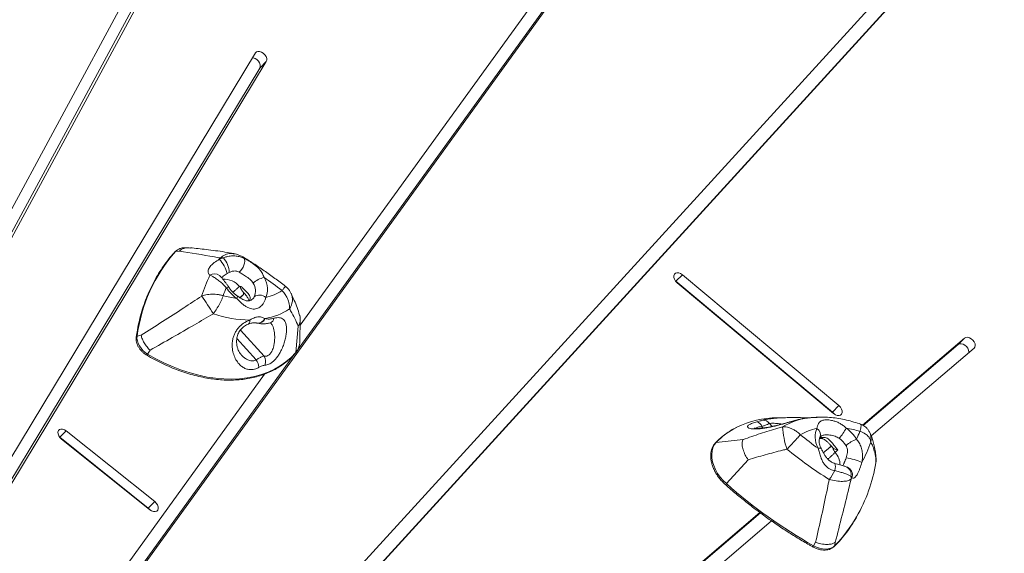
# Model space of a CAD drawing. Units: millimetres. Extents: x -9265 to 16512, y -9790 to 3238.
# Drawn here: x 961 to 1524, y -5953 to -5648 of the extents above; entities that cross this region are included whole.
import ezdxf

# ---------------------------------------------------------------- set-up
doc = ezdxf.new("R2010")
doc.units = ezdxf.units.MM

msp = doc.modelspace()

# ---------------------------------------------------------------- linework, layer by layer
at = {"color": 7, "linetype": 'Continuous', "lineweight": 15}
for p, q in [((1645.02, -5423.37), (1024.66, -6103.89)), ((1030.43, -6109.43), (1650.79, -5428.9)), ((1029.64, -6109.94), (1647.11, -5432.58)), ((1385.75, -5456.31), (1121.15, -5822.45)), ((968.51, -6047.22), (1393.69, -5458.88)), ((1119.93, -5836.29), (1392.83, -5458.66)), ((1073.49, -5538.39), (862.41, -5929.69)), ((866.48, -5935.47), (1076, -5547.06)), ((868.7, -5934.49), (1076.79, -5548.74)), ((1095.56, -5666.7), (904.11, -5983.85)), ((908.3, -5989.72), (1098.08, -5675.34)), ((910.31, -5988.81), (1101.75, -5671.66)), ((1098.08, -5675.34), (1101.75, -5671.66)), ((1057.13, -5778.16), (1055.23, -5778.2)), ((1051.8, -5780.21), (1049.83, -5780.44)), ((1074.9, -5784.79), (1077.22, -5783.96)), ((1080.59, -5792.32), (1079.37, -5793.01)), ((1336.07, -5797.39), (1339.75, -5793.71)), ((1429.29, -5868.59), (1339.75, -5793.71)), ((1336.07, -5797.39), (1335.74, -5797.13)), ((1425.61, -5872.27), (1336.07, -5797.39)), ((1336.74, -5798.21), (1426.29, -5873.09)), ((1100.81, -5818.65), (1101.04, -5818.78)), ((1120.03, -5823.12), (1118.6, -5838.2)), ((1120.97, -5831.56), (1121.21, -5819.29)), ((1030.24, -5828.26), (1027.87, -5828.88)), ((1501.18, -5829.9), (1442.78, -5879.7)), ((1497.51, -5833.58), (1443.17, -5879.91)), ((1497.51, -5833.58), (1501.18, -5829.9)), ((966.92, -6048.02), (1117.78, -5839.26)), ((1035.3, -5836.88), (1033.84, -5839.04)), ((1447.79, -5885.93), (1506.63, -5835.75)), ((1100.84, -5850.55), (962.48, -6042.01)), ((1425.61, -5872.27), (1429.29, -5868.59)), ((1399.73, -5875.45), (1394.04, -5875.56)), ((1411.52, -5875.63), (1411.13, -5875.68)), ((1411.13, -5875.67), (1411.27, -5875.66)), ((1411.68, -5875.62), (1411.27, -5875.66)), ((1420.25, -5875.13), (1419.74, -5875.11)), ((983.71, -5886.71), (987.39, -5883.03)), ((1037.97, -5923.51), (987.39, -5883.03)), ((983.71, -5886.71), (983.48, -5886.54)), ((1034.29, -5927.19), (983.71, -5886.71)), ((984.58, -5887.69), (1035.16, -5928.17)), ((1374.46, -5887.98), (1359.09, -5889.68)), ((1425.83, -5892.67), (1425.75, -5892.58)), ((1428.63, -5893.87), (1427.14, -5895.36)), ((1377.37, -5899.61), (1364.98, -5913.23)), ((1450.51, -5899.48), (1450.46, -5901.29)), ((1450.46, -5901.29), (1450.55, -5900.37)), ((1450.55, -5900.37), (1450.58, -5898.55)), ((1436.76, -5909.99), (1436.2, -5909.02)), ((1034.29, -5927.19), (1037.97, -5923.51)), ((1384.09, -5929.75), (1247.94, -6045.85)), ((1384.43, -5930.01), (1248.31, -6046.08)), ((1255.13, -6050.21), (1390.75, -5934.57)), ((1416, -5946.79), (1414.72, -5948.75)), ((1427.22, -5946.71), (1427.02, -5948.65))]:
    msp.add_line(p, q, dxfattribs=at)
at = {"color": 8, "linetype": 'Continuous', "lineweight": 15}
for p, q in [((1092.44, -5808.02), (1092.1, -5808.47)), ((1092.44, -5808.02), (1092.25, -5808.47)), ((1100.52, -5840.3), (1086.99, -5825.31)), ((1095.96, -5842.42), (1084.92, -5830.2)), ((1389.65, -5878.79), (1391.13, -5880.49)), ((1411.5, -5875.62), (1411.68, -5875.62)), ((1385.18, -5880.59), (1385.87, -5881.39))]:
    msp.add_line(p, q, dxfattribs=at)
at = {"color": 7, "linetype": 'Continuous', "lineweight": 15, "flags": 128}
for points in [[(1098.08, -5675.34), (1098.36, -5674.5), (1098.31, -5673.5), (1097.94, -5672.44), (1097.27, -5671.41), (1096.38, -5670.53), (1095.36, -5669.88), (1094.29, -5669.52), (1093.89, -5669.47)], [(1101.75, -5671.66), (1102.04, -5670.82), (1101.99, -5669.82), (1101.61, -5668.76), (1100.95, -5667.74), (1100.06, -5666.85), (1099.03, -5666.2), (1097.97, -5665.84), (1096.97, -5665.81), (1096.14, -5666.1), (1095.56, -5666.7)], [(1086.25, -5792.17), (1087.07, -5791.42), (1087.83, -5790.47), (1088.49, -5789.36), (1089, -5788.18), (1089.34, -5787.01), (1089.48, -5785.92), (1089.4, -5784.99), (1089.12, -5784.28)], [(1339.75, -5793.71), (1338.73, -5793.03), (1337.67, -5792.64), (1336.66, -5792.57), (1335.81, -5792.83), (1335.19, -5793.41), (1334.88, -5794.23), (1334.89, -5795.22), (1335.24, -5796.28), (1335.87, -5797.31), (1336.74, -5798.21)], [(1100.5, -5795.2), (1101.23, -5796.75), (1101.8, -5798.31), (1102.2, -5799.86), (1102.42, -5801.37), (1102.45, -5802.83), (1102.3, -5804.21), (1101.96, -5805.49), (1101.45, -5806.66)], [(1086.89, -5806.86), (1087.75, -5806), (1088.47, -5805.24)], [(1027.87, -5828.88), (1027.82, -5830.17), (1028.03, -5831.56), (1028.5, -5832.98), (1029.2, -5834.39), (1030.13, -5835.75), (1031.23, -5837.01), (1032.48, -5838.11), (1033.84, -5839.04)], [(1503.58, -5838.36), (1503.63, -5837.85), (1503.48, -5836.82), (1503.01, -5835.76), (1502.27, -5834.77), (1501.33, -5833.95), (1500.28, -5833.38), (1499.23, -5833.12), (1498.27, -5833.19), (1497.51, -5833.58)], [(1506.63, -5835.75), (1507.13, -5835.07), (1507.31, -5834.17), (1507.16, -5833.14), (1506.69, -5832.08), (1505.95, -5831.09), (1505.01, -5830.27), (1503.96, -5829.7), (1502.9, -5829.44), (1501.95, -5829.51), (1501.18, -5829.9)], [(1033.84, -5839.04), (1038.66, -5841.74), (1043.53, -5844.19), (1048.44, -5846.36), (1053.35, -5848.26), (1058.26, -5849.87), (1063.13, -5851.18), (1067.97, -5852.2), (1072.73, -5852.92), (1077.42, -5853.33), (1082, -5853.44), (1086.46, -5853.24), (1090.79, -5852.74), (1094.96, -5851.93), (1098.96, -5850.83), (1102.78, -5849.42), (1106.4, -5847.73), (1109.8, -5845.75), (1112.98, -5843.5), (1115.92, -5840.98), (1118.6, -5838.2)], [(1426.62, -5873.35), (1426.48, -5873.17), (1425.61, -5872.27)], [(1426.29, -5873.09), (1427.3, -5873.77), (1428.37, -5874.16), (1429.37, -5874.23), (1430.23, -5873.96), (1430.84, -5873.39), (1431.16, -5872.57), (1431.14, -5871.58), (1430.8, -5870.52), (1430.16, -5869.49), (1429.29, -5868.59)], [(1404.24, -5877.02), (1404.31, -5877), (1404.84, -5876.93)], [(987.39, -5883.03), (986.36, -5882.38), (985.3, -5882.02), (984.3, -5881.99), (983.47, -5882.28), (982.88, -5882.88), (982.6, -5883.72), (982.65, -5884.73), (983.02, -5885.79), (983.69, -5886.81), (984.58, -5887.69)], [(1417.42, -5893.01), (1416.72, -5891.45), (1416.18, -5889.89), (1415.82, -5888.35), (1415.65, -5886.85), (1415.65, -5885.41), (1415.84, -5884.05), (1416.21, -5882.78), (1416.76, -5881.64)], [(1359.09, -5889.68), (1358.02, -5891.08), (1357.23, -5892.69), (1356.72, -5894.5), (1356.52, -5896.47), (1356.62, -5898.56), (1357.02, -5900.73), (1357.72, -5902.94), (1358.69, -5905.16), (1359.94, -5907.34), (1361.42, -5909.44), (1363.11, -5911.41), (1364.98, -5913.23)], [(1035.16, -5928.17), (1036.18, -5928.83), (1037.25, -5929.19), (1038.24, -5929.22), (1039.08, -5928.92), (1039.66, -5928.33), (1039.94, -5927.48), (1039.9, -5926.48), (1039.52, -5925.42), (1038.86, -5924.4), (1037.97, -5923.51)], [(1035.39, -5928.35), (1035.18, -5928.07), (1034.29, -5927.19)], [(1414.72, -5948.75), (1416.47, -5949.61), (1418.24, -5950.23), (1419.98, -5950.61), (1421.66, -5950.73), (1423.23, -5950.58), (1424.67, -5950.18), (1425.94, -5949.53), (1427.02, -5948.65)]]:
    msp.add_lwpolyline(points, dxfattribs=at)
at = {"color": 8, "linetype": 'Continuous', "lineweight": 15, "flags": 128}
for points in [[(1078.89, -5801.06), (1079.49, -5800.88), (1079.96, -5800.8), (1080.29, -5800.83), (1080.45, -5800.96)], [(1084.94, -5807.27), (1085.15, -5806.7), (1085.26, -5806.25), (1085.26, -5805.94), (1085.16, -5805.79)], [(1092.39, -5819.58), (1092.33, -5820.63), (1092.06, -5821.42), (1091.59, -5821.88), (1091.5, -5821.93)], [(1033.84, -5839.04), (1033.69, -5839.24), (1033.55, -5839.4), (1033.41, -5839.52), (1033.3, -5839.58), (1033.22, -5839.58), (1033.22, -5839.57)], [(1118.46, -5838.54), (1118.55, -5838.4), (1118.6, -5838.2)], [(1118.6, -5838.2), (1119.63, -5836.77), (1120.01, -5836.03)], [(1419.26, -5893.38), (1419.25, -5893.37), (1419.02, -5893.13), (1418.63, -5892.99), (1418.09, -5892.95), (1417.42, -5893.01)], [(1426.71, -5901.59), (1426.78, -5901.62), (1427.07, -5901.96), (1427.24, -5902.59), (1427.27, -5903.48), (1427.16, -5904.56), (1426.91, -5905.76)], [(1414.1, -5949.28), (1414.1, -5949.28), (1414.19, -5949.28), (1414.3, -5949.23), (1414.43, -5949.11), (1414.58, -5948.95), (1414.72, -5948.75)]]:
    msp.add_lwpolyline(points, dxfattribs=at)
at = {"color": 7, "linetype": 'Continuous', "lineweight": 15}
for centre, radius, start, end in [((1118.06, -5840.57), 90.94, 138.6104, 172.6146), ((1055.15, -5785.62), 7.42, 89.3553, 135.7206), ((1135.85, -5826.37), 73.78, 145.0007, 145.6976), ((1062.03, -5797.11), 17.82, 13.3091, 43.757), ((1076.88, -5794.71), 10.76, 88.1702, 97.8159), ((1066.48, -5793.15), 14.14, 3.361, 40.5476), ((1143.36, -5830.29), 82.27, 153.7967, 162.7198), ((1103.53, -5808.5), 13.64, 102.8359, 132.8732), ((1087.12, -5803.01), 8.44, 337.206, 32.3297), ((959.32, -5998.78), 247.75, 52.3011, 55.2607), ((906.66, -5917.46), 193.57, 31.6192, 35.21), ((1150.47, -5831.12), 77.63, 157.2226, 160.8234), ((1093.24, -5749.1), 58.76, 254.1048, 261.8787), ((1098.08, -5788.43), 22.97, 213.3478, 235.0959), ((1097.94, -5810.51), 5.21, 47.6245, 125.8317), ((1094.01, -5775.57), 31.97, 283.4682, 301.7313), ((1092.83, -5754.52), 65.06, 250.8507, 269.6145), ((1094.4, -5781.69), 37.68, 280.1433, 303.1344), ((1109.88, -5831.5), 11.1, 335.9402, 359.6864), ((1089.63, -5847.2), 7.93, 4.1477, 37.0595), ((1095.26, -5843.4), 6.11, 340.3246, 30.5507), ((1394.16, -5928.47), 52.91, 90.1309, 116.0763), ((1381.32, -5881.76), 4.03, 16.9025, 75.3298), ((1385.96, -5881.46), 4.55, 35.9157, 92.6822), ((1416.92, -5913.77), 38.52, 98.4299, 121.0828), ((1455.6, -5875.79), 58.79, 184.8657, 197.5527), ((1423.38, -5913.63), 32.67, 101.7026, 119.7038), ((1412.23, -5870.71), 23.79, 316.0413, 333.1223), ((1423.54, -5941.02), 60.37, 72.916, 80.5505), ((1420.02, -5900.07), 22.94, 32.4079, 54.1749), ((1370.38, -5856.02), 75.97, 335.2959, 338.949), ((1563.24, -5690.09), 249.88, 231.3557, 234.2984), ((1420.24, -5899.86), 15.58, 32.4079, 54.1749), ((1445.48, -5904.25), 17.57, 110.2786, 133.4919), ((1371.4, -5863), 80.56, 331.8221, 340.8713), ((1563.5, -5690.63), 260.85, 231.0598, 237.6005), ((1431.82, -5891.47), 6.1, 191.649, 219.7489), ((1427.23, -5937.2), 39.22, 67.2177, 80.8778), ((1357.16, -5885.47), 94.63, 330.3429, 350.3754), ((1383.09, -5882.05), 49.83, 324.6522, 331.5827), ((1556.05, -5698.24), 287.63, 228.372, 240.5693), ((1427.54, -5910.01), 8.72, 355.4311, 6.5381), ((1377.9, -5866.68), 73.08, 322.9518, 323.6533)]:
    msp.add_arc(centre, radius, start, end, dxfattribs=at)
at = {"color": 8, "linetype": 'Continuous', "lineweight": 15}
for centre, radius, start, end in [((1049.88, -5781.04), 0.604, 94.8152, 137.1099), ((1088.08, -5784.47), 1.05, 10.5112, 55.4595), ((1072.15, -5797.51), 4.4, 50.2788, 126.3149), ((1077.47, -5808.17), 11.93, 41.289, 92.3769), ((1107.71, -5807.94), 9.01, 324.0077, 24.2355), ((1096.94, -5817.24), 4.12, 260.6897, 340.061), ((1097.22, -5817.38), 4.07, 261.6856, 339.8422), ((1102.89, -5818.06), 3.32, 288.6232, 351.3091), ((1027.97, -5829.52), 0.654, 98.5882, 165.8511), ((1389.9, -5918.96), 42.5, 116.557, 136.4556), ((1414.43, -5885.26), 4.31, 339.7047, 57.2379), ((1439.12, -5887.57), 8.59, 347.6838, 27.9069), ((1359.14, -5890.28), 0.601, 94.685, 136.0086), ((1418.47, -5902.97), 11.53, 1.982, 41.2703), ((1431.66, -5907.89), 4.68, 346.0624, 62.682), ((1432.23, -5908.34), 4.82, 340.0812, 56.3497), ((1363.02, -5911.76), 2.45, 304.3111, 323.3047), ((1368.18, -5891.27), 82.19, 315.716, 330.0548), ((1426.42, -5948.61), 0.595, 316.083, 355.5607)]:
    msp.add_arc(centre, radius, start, end, dxfattribs=at)
at = {"color": 7, "linetype": 'Continuous', "lineweight": 15}
for points, knots in [([(1051.8, -5780.21), (1051.81, -5780.21), (1052.65, -5779.48), (1054.31, -5778.57), (1056.59, -5778.03), (1057.87, -5778.27), (1058.31, -5778.36)], [0, 0, 0, 0, 0.004738, 0.474518, 0.818547, 1, 1, 1, 1]), ([(1083.26, -5781.47), (1081.5, -5781.19), (1076.18, -5780.33), (1067.86, -5779.23), (1061.34, -5778.5), (1058.34, -5778.16)], [0, 0, 0, 0, 0.2100641, 0.6373712, 1, 1, 1, 1]), ([(1049.44, -5780.63), (1048.85, -5781.3), (1047.13, -5783.23), (1044.46, -5786.59), (1041.52, -5790.76), (1038.83, -5795.14), (1036.38, -5799.72), (1034.19, -5804.48), (1032.25, -5809.41), (1030.56, -5814.52), (1029.15, -5819.78), (1028.07, -5824.74), (1027.56, -5827.98), (1027.34, -5829.36)], [0, 0, 0, 0, 0.051466, 0.148672, 0.245889, 0.343121, 0.440374, 0.537654, 0.634963, 0.732304, 0.829677, 0.927081, 1, 1, 1, 1]), ([(1054.87, -5778.25), (1054.57, -5778.26), (1053.69, -5778.29), (1052.38, -5778.65), (1050.97, -5779.31), (1050.02, -5780.02), (1049.56, -5780.51), (1049.44, -5780.63)], [0, 0, 0, 0, 0.139235, 0.400472, 0.65864, 0.913237, 1, 1, 1, 1]), ([(1075.41, -5784.05), (1074.3, -5783.84), (1066.44, -5782.36), (1058.56, -5781.2), (1051.8, -5780.21)], [0, 0, 0, 0, 0.141801, 1, 1, 1, 1]), ([(1077.22, -5783.96), (1077.85, -5783.74), (1079.37, -5783.21), (1081.84, -5782.82), (1084.45, -5782.87), (1086.94, -5783.34), (1088.39, -5783.97), (1089.12, -5784.28)], [0, 0, 0, 0, 0.15202, 0.365384, 0.587155, 0.790897, 1, 1, 1, 1]), ([(1088.68, -5783.62), (1088.6, -5783.57), (1087.96, -5783.13), (1086.64, -5782.53), (1084.92, -5781.89), (1083.78, -5781.7), (1083.3, -5781.61)], [0, 0, 0, 0, 0.047653, 0.4011, 0.746561, 1, 1, 1, 1]), ([(1112.61, -5800.17), (1111.67, -5799.43), (1108.72, -5797.15), (1103.69, -5793.47), (1097.5, -5789.2), (1092.48, -5785.94), (1089.52, -5784.12), (1088.68, -5783.6)], [0, 0, 0, 0, 0.121988, 0.380292, 0.638667, 0.89711, 1, 1, 1, 1]), ([(1069.55, -5793.97), (1069.16, -5793.49), (1068.56, -5792.76), (1068.47, -5791.48), (1068.78, -5790.15), (1069.91, -5788.47), (1072.09, -5786.51), (1073.92, -5785.39), (1074.9, -5784.79)], [0, 0, 0, 0, 0.214672, 0.324232, 0.433639, 0.626393, 0.797613, 1, 1, 1, 1]), ([(1089.12, -5784.28), (1089.43, -5784.43), (1090.53, -5784.95), (1092.37, -5786.06), (1094.46, -5787.49), (1096.16, -5788.83), (1097.34, -5789.95), (1098.52, -5791.28), (1099.65, -5792.86), (1100.22, -5794.42), (1100.5, -5795.2)], [0, 0, 0, 0, 0.073565, 0.257263, 0.381451, 0.505762, 0.630352, 0.675901, 0.837987, 1, 1, 1, 1]), ([(1078.89, -5801.06), (1078.3, -5800.43), (1077.1, -5799.14), (1075.14, -5797.41), (1073.13, -5795.88), (1071.22, -5794.67), (1070.09, -5794.19), (1069.55, -5793.97)], [0, 0, 0, 0, 0.184618, 0.376934, 0.586261, 0.803838, 1, 1, 1, 1]), ([(1080.44, -5800.96), (1080.23, -5800.63), (1079.7, -5799.82), (1078.83, -5798.64), (1077.88, -5797.4), (1076.91, -5796.19), (1076.01, -5795.2), (1075.42, -5794.51), (1075.03, -5794.18), (1074.96, -5794.13)], [0, 0, 0, 0, 0.112331, 0.272661, 0.4386, 0.61483, 0.819408, 0.97141, 1, 1, 1, 1]), ([(1086.25, -5792.17), (1085.69, -5791.91), (1084.99, -5791.59), (1083.61, -5791.46), (1082.58, -5791.57), (1081.42, -5791.93), (1080.89, -5792.18), (1080.59, -5792.32)], [0, 0, 0, 0, 0.333662, 0.41668, 0.723414, 0.846107, 1, 1, 1, 1]), ([(1094.24, -5798.5), (1093.99, -5798.1), (1093.47, -5797.27), (1092.01, -5795.87), (1090.02, -5794.5), (1088.1, -5793.3), (1086.94, -5792.58), (1086.46, -5792.29), (1086.25, -5792.17)], [0, 0, 0, 0, 0.141949, 0.289064, 0.587316, 0.818603, 0.922135, 1, 1, 1, 1]), ([(1086.44, -5800.3), (1086.44, -5800.3), (1086.77, -5800.31), (1087.09, -5800.34), (1087.41, -5800.36)], [0, 0, 0, 0, 0.012268, 1, 1, 1, 1]), ([(1088.13, -5803.11), (1087.83, -5802.67), (1087.45, -5802.11), (1087.16, -5801.29), (1087.06, -5800.9), (1087.01, -5800.61), (1087.06, -5800.44), (1087.15, -5800.37), (1087.27, -5800.35), (1087.36, -5800.35), (1087.41, -5800.36)], [0, 0, 0, 0, 0.492976, 0.630693, 0.735794, 0.841476, 0.884313, 0.916854, 0.961834, 1, 1, 1, 1]), ([(1087.41, -5800.36), (1087.79, -5800.77), (1088.28, -5801.29), (1089.15, -5802.15), (1090, -5802.97), (1091.33, -5804.32), (1092.25, -5805.61), (1092.6, -5806.99), (1092.49, -5807.67), (1092.44, -5808.02)], [0, 0, 0, 0, 0.136035, 0.175005, 0.314483, 0.458249, 0.750198, 0.872768, 1, 1, 1, 1]), ([(1115.9, -5804.26), (1115.76, -5803.97), (1115.4, -5803.2), (1114.6, -5802.09), (1113.64, -5801), (1112.92, -5800.43), (1112.61, -5800.18)], [0, 0, 0, 0, 0.181259, 0.480212, 0.773203, 1, 1, 1, 1]), ([(1030.24, -5828.26), (1034.3, -5825.67), (1042.42, -5820.51), (1053.96, -5813.04), (1061.39, -5808.12), (1064.81, -5805.86)], [0, 0, 0, 0, 0.350669, 0.701801, 1, 1, 1, 1]), ([(1077.15, -5805.62), (1077.14, -5805.61), (1076.56, -5805.44), (1075.37, -5805.14), (1072.95, -5804.79), (1070.48, -5804.76), (1067.53, -5805.08), (1065.9, -5805.55), (1064.81, -5805.86)], [0, 0, 0, 0, 0.001745, 0.158616, 0.312063, 0.596239, 0.730058, 1, 1, 1, 1]), ([(1071.49, -5815.98), (1072.18, -5815.01), (1073.19, -5813.58), (1074.71, -5811.07), (1075.8, -5809.04), (1076.54, -5807.32), (1076.91, -5806.34), (1077.07, -5805.86), (1077.14, -5805.62), (1077.15, -5805.62)], [0, 0, 0, 0, 0.276582, 0.403871, 0.688015, 0.841371, 0.919596, 0.998259, 1, 1, 1, 1]), ([(1085.17, -5805.8), (1084.93, -5805.62), (1084.21, -5805.11), (1083.06, -5804.11), (1081.8, -5802.79), (1080.95, -5801.71), (1080.54, -5801.09), (1080.45, -5800.95)], [0, 0, 0, 0, 0.132436, 0.3968266, 0.6618757, 0.9266039, 1, 1, 1, 1]), ([(1093.95, -5807.5), (1093.91, -5807.55), (1093.7, -5807.78), (1093.08, -5808.19), (1092.18, -5808.56), (1091.29, -5808.65), (1090.4, -5808.55), (1089.45, -5808.27), (1088.34, -5807.79), (1087.06, -5807.07), (1085.98, -5806.37), (1085.33, -5805.91), (1085.16, -5805.79)], [0, 0, 0, 0, 0.030238, 0.155302, 0.305822, 0.432755, 0.540938, 0.633054, 0.736663, 0.845404, 0.959934, 1, 1, 1, 1]), ([(1088.13, -5803.11), (1088.3, -5803.33), (1088.71, -5803.84), (1088.93, -5804.54), (1088.63, -5805), (1088.47, -5805.24)], [0, 0, 0, 0, 0.259598, 0.605087, 1, 1, 1, 1]), ([(1088.68, -5803.73), (1088.85, -5803.91), (1089.38, -5804.5), (1090.16, -5805.41), (1090.95, -5806.42), (1091.5, -5807.29), (1091.81, -5807.99), (1091.91, -5808.36), (1091.91, -5808.51), (1091.91, -5808.55)], [0, 0, 0, 0, 0.085442, 0.270935, 0.452723, 0.623175, 0.791946, 0.955168, 1, 1, 1, 1]), ([(1115, -5813.24), (1115.02, -5812.86), (1115.11, -5811.42), (1114.7, -5809.22), (1113.73, -5806.84), (1112.57, -5804.81), (1111.5, -5803.47), (1110.82, -5802.76), (1110.82, -5802.76)], [0, 0, 0, 0, 0.109292, 0.422791, 0.590263, 0.762902, 0.998193, 1, 1, 1, 1]), ([(1120.81, -5816.75), (1120.7, -5816.36), (1120.17, -5814.61), (1119.04, -5811.49), (1117.55, -5807.7), (1116.41, -5805.29), (1115.9, -5804.23)], [0, 0, 0, 0, 0.096286, 0.434884, 0.751558, 1, 1, 1, 1]), ([(1101.45, -5806.66), (1101.33, -5807.23), (1101.08, -5808.39), (1100.38, -5809.73), (1099.28, -5811.23), (1097.99, -5812.36), (1095.86, -5813.28), (1093.99, -5813.41), (1092.02, -5812.86), (1090.44, -5812.06), (1089.09, -5811.1), (1087.78, -5810.01), (1086.49, -5808.82), (1085.46, -5807.79), (1084.94, -5807.27)], [0, 0, 0, 0, 0.0882143, 0.1789732, 0.2188471, 0.3597781, 0.4222112, 0.5595138, 0.6279261, 0.7102142, 0.7952663, 0.8341047, 0.916046, 1, 1, 1, 1]), ([(1071.49, -5815.98), (1067.88, -5818.08), (1060.06, -5822.64), (1047.98, -5829.6), (1039.53, -5834.45), (1035.3, -5836.88)], [0, 0, 0, 0, 0.299726, 0.649549, 1, 1, 1, 1]), ([(1120.03, -5823.12), (1119.4, -5821.66), (1118.15, -5818.74), (1116.36, -5815.45), (1115.23, -5813.61), (1115, -5813.24)], [0, 0, 0, 0, 0.443392, 0.887461, 1, 1, 1, 1]), ([(1120.83, -5816.75), (1120.86, -5816.86), (1121.17, -5817.81), (1121.35, -5819.76), (1120.82, -5821.78), (1120.2, -5822.86), (1120.04, -5823.11), (1120.03, -5823.12)], [0, 0, 0, 0, 0.050307, 0.425638, 0.858734, 0.996109, 1, 1, 1, 1]), ([(1097.54, -5846.63), (1096.98, -5846.92), (1095.87, -5847.5), (1094.21, -5847.92), (1092.61, -5848.02), (1090.86, -5847.78), (1089.03, -5847.07), (1087.04, -5845.7), (1085.19, -5843.66), (1083.64, -5840.95), (1082.58, -5837.81), (1082.18, -5834.75), (1082.31, -5831.97), (1082.74, -5829.75), (1083.48, -5827.7), (1084.43, -5825.89), (1085.64, -5824.25), (1086.64, -5823.2), (1088.16, -5821.84), (1089.97, -5820.6), (1091.72, -5819.87), (1092.39, -5819.58)], [0, 0, 0, 0, 0.043069, 0.086171, 0.128926, 0.171713, 0.234087, 0.296536, 0.377444, 0.458395, 0.539305, 0.62009, 0.670507, 0.720847, 0.760801, 0.800708, 0.838491, 0.876271, 0.882095, 0.954332, 1, 1, 1, 1]), ([(1087.31, -5839.34), (1087.26, -5839.29), (1086.94, -5838.99), (1086.37, -5838.12), (1085.68, -5836.77), (1085.13, -5835.13), (1084.8, -5833.34), (1084.74, -5831.54), (1084.92, -5829.89), (1085.27, -5828.45), (1085.79, -5827.16), (1086.45, -5825.95), (1087.29, -5824.85), (1088.28, -5823.86), (1089.38, -5823.02), (1090.48, -5822.36), (1091.18, -5822.07), (1091.5, -5821.94)], [0, 0, 0, 0, 0.018289, 0.111988, 0.208142, 0.306464, 0.405588, 0.498615, 0.572698, 0.636512, 0.693573, 0.743329, 0.796223, 0.846552, 0.898536, 0.953388, 1, 1, 1, 1]), ([(1091.49, -5821.94), (1091.8, -5821.81), (1092.5, -5821.53), (1093.43, -5821.26), (1094.22, -5821.13), (1095.14, -5821.1), (1095.85, -5821.19), (1096.21, -5821.3), (1096.27, -5821.31)], [0, 0, 0, 0, 0.138545, 0.310979, 0.473353, 0.651724, 0.949725, 1, 1, 1, 1]), ([(1092.39, -5819.58), (1093.36, -5819.03), (1094.64, -5818.31), (1096.4, -5817.81), (1097.7, -5817.69), (1099.33, -5817.91), (1100.26, -5818.37), (1100.81, -5818.65)], [0, 0, 0, 0, 0.309635, 0.408999, 0.579782, 0.750862, 1, 1, 1, 1]), ([(1096.65, -5821.32), (1097.32, -5821.46), (1098.69, -5821.73), (1100.84, -5821.74), (1102.62, -5821.55), (1103.63, -5821.24), (1103.94, -5821.14)], [0, 0, 0, 0, 0.282985, 0.584827, 0.875886, 1, 1, 1, 1]), ([(1106.17, -5818.57), (1106.73, -5818.43), (1107.85, -5818.17), (1109.3, -5818.2), (1110.55, -5818.54), (1111.59, -5819.21), (1112.41, -5820.23), (1113.01, -5821.61), (1113.34, -5823.35), (1113.41, -5825.46), (1113.19, -5827.88), (1112.66, -5830.56), (1111.83, -5833.38), (1110.79, -5835.97), (1109.65, -5838.22), (1108.49, -5840.13), (1107.17, -5841.84), (1105.8, -5843.25), (1104.44, -5844.28), (1102.83, -5845.16), (1101.71, -5845.34), (1101.01, -5845.46)], [0, 0, 0, 0, 0.0517693, 0.1035545, 0.1543957, 0.2052419, 0.2588423, 0.3124467, 0.3696506, 0.4268589, 0.4876182, 0.5483671, 0.6103192, 0.6722148, 0.7170175, 0.7617905, 0.8076257, 0.8534366, 0.8933318, 0.9332368, 1, 1, 1, 1]), ([(1101.04, -5818.78), (1101.86, -5818.9), (1103.53, -5819.15), (1105.28, -5818.76), (1106.17, -5818.57)], [0, 0, 0, 0, 0.493465, 1, 1, 1, 1]), ([(1103.95, -5821.22), (1104.08, -5821.18), (1104.42, -5821.09), (1104.66, -5821.09), (1104.64, -5821.09), (1104.64, -5821.09)], [0, 0, 0, 0, 0.299119, 0.755588, 1, 1, 1, 1]), ([(1035.3, -5836.88), (1035.29, -5836.87), (1034.69, -5836.31), (1033.43, -5834.95), (1031.89, -5832.73), (1030.72, -5830.37), (1030.33, -5828.95), (1030.24, -5828.26), (1030.24, -5828.26)], [0, 0, 0, 0, 0.002657, 0.234059, 0.50001, 0.721751, 0.997362, 1, 1, 1, 1]), ([(1027.34, -5829.36), (1027.31, -5829.61), (1027.23, -5830.31), (1027.33, -5831.54), (1027.7, -5833.01), (1028.33, -5834.48), (1029.21, -5835.91), (1030.28, -5837.24), (1031.51, -5838.41), (1032.52, -5839.15), (1033.09, -5839.5), (1033.22, -5839.57)], [0, 0, 0, 0, 0.0708404, 0.1977172, 0.3258689, 0.455063, 0.5844797, 0.7138683, 0.8432887, 0.9660875, 1, 1, 1, 1]), ([(1033.22, -5839.57), (1034.01, -5840.04), (1036.3, -5841.37), (1040.14, -5843.41), (1044.74, -5845.6), (1049.35, -5847.56), (1053.97, -5849.27), (1058.58, -5850.72), (1063.17, -5851.91), (1067.72, -5852.84), (1072.21, -5853.51), (1076.63, -5853.91), (1080.96, -5854.03), (1085.19, -5853.89), (1089.3, -5853.47), (1093.29, -5852.78), (1097.13, -5851.83), (1100.81, -5850.62), (1104.32, -5849.14), (1107.64, -5847.41), (1110.78, -5845.44), (1113.7, -5843.22), (1116.27, -5840.92), (1117.78, -5839.28), (1118.46, -5838.54)], [0, 0, 0, 0, 0.024714, 0.071613, 0.118522, 0.165435, 0.212351, 0.259271, 0.306193, 0.353116, 0.400037, 0.446953, 0.493859, 0.540752, 0.587626, 0.634475, 0.681291, 0.728071, 0.774809, 0.821505, 0.868159, 0.914777, 0.961368, 1, 1, 1, 1]), ([(1118.46, -5838.54), (1118.66, -5838.3), (1119.22, -5837.61), (1119.73, -5836.84), (1119.94, -5836.25), (1119.95, -5836.22)], [0, 0, 0, 0, 0.3460386, 0.9680445, 1, 1, 1, 1]), ([(1095.96, -5842.42), (1096.51, -5842.07), (1097.61, -5841.38), (1099.15, -5840.66), (1100.06, -5840.42), (1100.52, -5840.3)], [0, 0, 0, 0, 0.335554, 0.663483, 1, 1, 1, 1]), ([(1101.01, -5845.46), (1100.28, -5845.57), (1099.18, -5845.74), (1097.95, -5846.41), (1097.54, -5846.63)], [0, 0, 0, 0, 0.667386, 1, 1, 1, 1]), ([(1404.84, -5876.93), (1404.21, -5877.11), (1402.93, -5877.48), (1400.74, -5878.12), (1398.42, -5878.78), (1395.96, -5879.45), (1393.41, -5880.11), (1390.76, -5880.73), (1388.13, -5881.26), (1385.52, -5881.67), (1383.08, -5881.92), (1380.89, -5881.98), (1379.09, -5881.83), (1377.88, -5881.53), (1377.22, -5881.12), (1376.99, -5880.68), (1377.17, -5880.16), (1377.75, -5879.63), (1378.67, -5879.1), (1380.08, -5878.5), (1381.47, -5878.1), (1382.34, -5877.86)], [0, 0, 0, 0, 0.051769, 0.103554, 0.154396, 0.205242, 0.258842, 0.312447, 0.369651, 0.426859, 0.487618, 0.548367, 0.610319, 0.672215, 0.717018, 0.76179, 0.807626, 0.853437, 0.893332, 0.933237, 1, 1, 1, 1]), ([(1404.24, -5877.02), (1404.03, -5877.08), (1403.36, -5877.28), (1402, -5877.67), (1400.21, -5878.18), (1398.25, -5878.72), (1396.2, -5879.28), (1394.1, -5879.82), (1392, -5880.31), (1389.93, -5880.75), (1387.94, -5881.11), (1386.08, -5881.38), (1384.46, -5881.54), (1383.11, -5881.61), (1382.06, -5881.61), (1381.34, -5881.56), (1380.89, -5881.48), (1380.84, -5881.47), (1380.82, -5881.46)], [0, 0, 0, 0, 0.029976, 0.09631, 0.165947, 0.236513, 0.307885, 0.379584, 0.451429, 0.523379, 0.595371, 0.667371, 0.737766, 0.801176, 0.860656, 0.915408, 0.962064, 1, 1, 1, 1]), ([(1382.34, -5877.86), (1383.23, -5877.62), (1384.57, -5877.27), (1385.45, -5877), (1385.75, -5876.91)], [0, 0, 0, 0, 0.667386, 1, 1, 1, 1]), ([(1389.65, -5878.79), (1389.26, -5878.95), (1388.49, -5879.27), (1386.97, -5879.88), (1385.78, -5880.35), (1385.18, -5880.59)], [0, 0, 0, 0, 0.335554, 0.663483, 1, 1, 1, 1]), ([(1390.11, -5876.07), (1390.21, -5876.05), (1390.92, -5875.95), (1392.7, -5875.78), (1395.49, -5875.58), (1399.06, -5875.45), (1403.06, -5875.4), (1407.29, -5875.45), (1410.36, -5875.53), (1411.83, -5875.56), (1412.06, -5875.57)], [0, 0, 0, 0, 0.016331, 0.116637, 0.259583, 0.406354, 0.591585, 0.782027, 0.966822, 1, 1, 1, 1]), ([(1407.34, -5876.33), (1406.89, -5876.42), (1405.96, -5876.59), (1405.13, -5876.82), (1404.71, -5876.94)], [0, 0, 0, 0, 0.489878, 1, 1, 1, 1]), ([(1411.27, -5875.66), (1410.12, -5875.83), (1407.79, -5876.16), (1405.83, -5876.67), (1404.84, -5876.93)], [0, 0, 0, 0, 0.493465, 1, 1, 1, 1]), ([(1419.67, -5875.1), (1419.5, -5875.1), (1418.82, -5875.08), (1417.72, -5875.16), (1416.21, -5875.25), (1414.46, -5875.35), (1412.87, -5875.46), (1411.84, -5875.59), (1411.5, -5875.64)], [0, 0, 0, 0, 0.074252, 0.286623, 0.477914, 0.684771, 0.894199, 1, 1, 1, 1]), ([(1416.76, -5881.64), (1416.87, -5881.1), (1417.1, -5880.01), (1417.56, -5878.98), (1418.31, -5877.9), (1419.24, -5877.22), (1421.05, -5876.7), (1422.91, -5876.65), (1425.16, -5876.99), (1427.08, -5877.5), (1428.74, -5878.16), (1430.33, -5878.99), (1431.85, -5879.96), (1432.91, -5880.96), (1433.45, -5881.46)], [0, 0, 0, 0, 0.088214, 0.178973, 0.218847, 0.359778, 0.422211, 0.559514, 0.627926, 0.710214, 0.795266, 0.834105, 0.916046, 1, 1, 1, 1]), ([(1441.57, -5879.16), (1441.05, -5878.98), (1439.1, -5878.3), (1435.7, -5877.31), (1431.39, -5876.3), (1427.1, -5875.59), (1423.38, -5875.19), (1421.12, -5875.15), (1420.25, -5875.13)], [0, 0, 0, 0, 0.0729, 0.273691, 0.47468, 0.675514, 0.875948, 1, 1, 1, 1]), ([(1446.7, -5883.55), (1446.69, -5883.52), (1446.47, -5883), (1445.81, -5882.12), (1444.76, -5880.98), (1443.55, -5880.08), (1442.49, -5879.48), (1441.8, -5879.26), (1441.57, -5879.18)], [0, 0, 0, 0, 0.013611, 0.243262, 0.470718, 0.686041, 0.891048, 1, 1, 1, 1]), ([(1370.7, -5881.03), (1370.42, -5881.16), (1369.01, -5881.82), (1366.65, -5883.26), (1363.62, -5885.36), (1360.98, -5887.57), (1359.42, -5889.15), (1358.71, -5889.87)], [0, 0, 0, 0, 0.059008, 0.305261, 0.551311, 0.797197, 1, 1, 1, 1]), ([(1374.46, -5887.98), (1377.76, -5886.83), (1384.37, -5884.53), (1391.93, -5882.2), (1396.17, -5881.02), (1397.03, -5880.78)], [0, 0, 0, 0, 0.443392, 0.887461, 1, 1, 1, 1]), ([(1397.03, -5880.78), (1397.4, -5880.76), (1398.83, -5880.68), (1400.99, -5881.12), (1403.31, -5882.16), (1405.26, -5883.4), (1406.53, -5884.53), (1407.19, -5885.25), (1407.2, -5885.25)], [0, 0, 0, 0, 0.109292, 0.422791, 0.590263, 0.762902, 0.998193, 1, 1, 1, 1]), ([(1441.27, -5883.31), (1441.28, -5883.31), (1441.86, -5883.5), (1442.95, -5883.94), (1444.77, -5884.93), (1446.13, -5886.11), (1447.23, -5887.7), (1447.4, -5888.72), (1447.51, -5889.4)], [0, 0, 0, 0, 0.0017454, 0.1586162, 0.3120635, 0.5962388, 0.730058, 1, 1, 1, 1]), ([(1450.5, -5897.49), (1450.36, -5896.42), (1450.07, -5894.18), (1449.42, -5890.99), (1448.6, -5888.03), (1447.73, -5885.6), (1447.02, -5884.2), (1446.71, -5883.6)], [0, 0, 0, 0, 0.228459, 0.477103, 0.68757, 0.868586, 1, 1, 1, 1]), ([(1358.71, -5889.87), (1358.5, -5890.1), (1357.91, -5890.76), (1357.14, -5892.01), (1356.47, -5893.65), (1356.06, -5895.44), (1355.93, -5897.36), (1356.07, -5899.38), (1356.48, -5901.47), (1357.15, -5903.59), (1358.08, -5905.7), (1359.24, -5907.78), (1360.62, -5909.78), (1362.17, -5911.64), (1363.47, -5912.95), (1364.22, -5913.63), (1364.4, -5913.79)], [0, 0, 0, 0, 0.042564, 0.11904, 0.195686, 0.272824, 0.350585, 0.428898, 0.507593, 0.586492, 0.665465, 0.744429, 0.823367, 0.902282, 0.977077, 1, 1, 1, 1]), ([(1377.37, -5899.61), (1377.36, -5899.6), (1376.77, -5898.73), (1375.6, -5896.74), (1374.69, -5894.48), (1374.12, -5892.4), (1373.84, -5890.5), (1374.04, -5888.89), (1374.36, -5888.15), (1374.46, -5887.99), (1374.46, -5887.98)], [0, 0, 0, 0, 0.002021, 0.210899, 0.453617, 0.499847, 0.697514, 0.925602, 0.997951, 1, 1, 1, 1]), ([(1399.55, -5893.52), (1399.86, -5893.2), (1401.05, -5891.96), (1402.76, -5890.15), (1404.49, -5888.27), (1405.61, -5887.05), (1406.51, -5886.05), (1406.97, -5885.51), (1407.19, -5885.26), (1407.2, -5885.25)], [0, 0, 0, 0, 0.107697, 0.422563, 0.589113, 0.760755, 0.878602, 0.998193, 1, 1, 1, 1]), ([(1419.25, -5893.37), (1419.14, -5893.13), (1418.78, -5892.41), (1418.36, -5891.23), (1418.06, -5889.94), (1417.97, -5888.8), (1418.05, -5887.86), (1418.23, -5887.21), (1418.38, -5886.92), (1418.45, -5886.79)], [0, 0, 0, 0, 0.080557, 0.239475, 0.397046, 0.553996, 0.711863, 0.874124, 1, 1, 1, 1]), ([(1418.16, -5887.58), (1418.35, -5887.51), (1418.75, -5887.35), (1419.25, -5887.33), (1419.79, -5887.4), (1420.56, -5887.7), (1421.45, -5888.26), (1422.47, -5889.1), (1423.57, -5890.17), (1424.75, -5891.44), (1425.58, -5892.38), (1426.02, -5892.88), (1426.03, -5892.9)], [0, 0, 0, 0, 0.08063, 0.170821, 0.285969, 0.390407, 0.505334, 0.621542, 0.739977, 0.866467, 0.994425, 1, 1, 1, 1]), ([(1418.44, -5886.8), (1418.5, -5886.71), (1418.62, -5886.52), (1418.67, -5886.47), (1418.7, -5886.45)], [0, 0, 0, 0, 0.473061, 1, 1, 1, 1]), ([(1439.39, -5887.77), (1439.92, -5888.46), (1441, -5889.88), (1442.1, -5892.44), (1442.75, -5895.29), (1442.89, -5898.23), (1442.56, -5900.14), (1442.41, -5901.04)], [0, 0, 0, 0, 0.184618, 0.376934, 0.586261, 0.803838, 1, 1, 1, 1]), ([(1450.51, -5899.48), (1450.28, -5898.13), (1449.83, -5895.42), (1448.87, -5892), (1447.94, -5890.22), (1447.51, -5889.4)], [0, 0, 0, 0, 0.350669, 0.701801, 1, 1, 1, 1]), ([(1399.55, -5893.52), (1398.72, -5893.72), (1394.56, -5894.7), (1387.13, -5896.65), (1380.62, -5898.62), (1377.37, -5899.61)], [0, 0, 0, 0, 0.111807, 0.55557, 1, 1, 1, 1]), ([(1426.91, -5905.76), (1426.51, -5905.69), (1425.11, -5905.44), (1423.11, -5904.47), (1421.33, -5902.71), (1420.13, -5900.89), (1419.41, -5899.33), (1418.71, -5897.54), (1418.07, -5895.5), (1417.64, -5893.85), (1417.42, -5893.01)], [0, 0, 0, 0, 0.073562, 0.257252, 0.381435, 0.503639, 0.630338, 0.675885, 0.834904, 1, 1, 1, 1]), ([(1426.7, -5901.57), (1426.63, -5901.56), (1426.05, -5901.41), (1425.03, -5900.9), (1423.74, -5900.02), (1422.6, -5898.87), (1421.55, -5897.48), (1420.54, -5895.84), (1419.79, -5894.43), (1419.38, -5893.62), (1419.26, -5893.38)], [0, 0, 0, 0, 0.022272, 0.170026, 0.311402, 0.439025, 0.591604, 0.753554, 0.92816, 1, 1, 1, 1]), ([(1424.03, -5892.41), (1423.67, -5892.75), (1422.9, -5893.45), (1421.72, -5894.49), (1420.93, -5895.16), (1420.57, -5895.47)], [0, 0, 0, 0, 0.330021, 0.694215, 1, 1, 1, 1]), ([(1424.07, -5892.45), (1424.3, -5892.26), (1424.79, -5891.84), (1425.35, -5892.15), (1425.75, -5892.58), (1425.85, -5892.7)], [0, 0, 0, 0, 0.392959, 0.83973, 1, 1, 1, 1]), ([(1428.63, -5893.87), (1428.63, -5893.87), (1427.93, -5893.78), (1426.81, -5893.52), (1426.12, -5892.93), (1425.85, -5892.7)], [0, 0, 0, 0, 0.002952, 0.610311, 1, 1, 1, 1]), ([(1433.44, -5898.48), (1433.61, -5897.98), (1433.94, -5896.99), (1434.2, -5895.41), (1434.2, -5893.76), (1433.9, -5892.41), (1433.5, -5891.71), (1433.39, -5891.51)], [0, 0, 0, 0, 0.217597, 0.434593, 0.658031, 0.901172, 1, 1, 1, 1]), ([(1433.8, -5903.74), (1433.58, -5903.64), (1433.07, -5903.4), (1432.24, -5903.15), (1431.18, -5902.86), (1429.93, -5902.54), (1428.49, -5902.14), (1427.41, -5901.82), (1426.78, -5901.62), (1426.7, -5901.59)], [0, 0, 0, 0, 0.096239, 0.227541, 0.407467, 0.605597, 0.784944, 0.973446, 1, 1, 1, 1]), ([(1442.41, -5901.04), (1442.06, -5902.24), (1441.52, -5904.05), (1440.66, -5906.21), (1439.8, -5908), (1438.78, -5909.49), (1437.66, -5910.27), (1437.08, -5910.09), (1436.76, -5909.99)], [0, 0, 0, 0, 0.214672, 0.324232, 0.433639, 0.626393, 0.797613, 1, 1, 1, 1]), ([(1450.42, -5897.49), (1450.51, -5898.16), (1450.6, -5898.83), (1450.51, -5899.47), (1450.51, -5899.48)], [0, 0, 0, 0, 0.986908, 1, 1, 1, 1]), ([(1436.2, -5909.02), (1435.94, -5908.85), (1435.31, -5908.45), (1433.79, -5907.83), (1431.75, -5907.12), (1429.44, -5906.42), (1427.76, -5905.98), (1426.91, -5905.76)], [0, 0, 0, 0, 0.1520198, 0.3653837, 0.5871548, 0.7908965, 1, 1, 1, 1]), ([(1434.9, -5904.34), (1434.81, -5904.28), (1434.54, -5904.1), (1434.18, -5903.91), (1433.92, -5903.79), (1433.81, -5903.74)], [0, 0, 0, 0, 0.225494, 0.695099, 1, 1, 1, 1]), ([(1416, -5946.79), (1418.29, -5936.55), (1420.96, -5924.62), (1423.39, -5912.58), (1423.73, -5910.88)], [0, 0, 0, 0, 0.858246, 1, 1, 1, 1]), ([(1436.23, -5910.7), (1435.62, -5911.04), (1434.4, -5911.71), (1431.39, -5912.03), (1427.78, -5911.82), (1425.06, -5911.19), (1423.73, -5910.88)], [0, 0, 0, 0, 0.249126, 0.490903, 0.751036, 1, 1, 1, 1]), ([(1436.23, -5910.7), (1435.82, -5912.42), (1432.93, -5924.49), (1429.86, -5936.45), (1427.22, -5946.71)], [0, 0, 0, 0, 0.141801, 1, 1, 1, 1]), ([(1364.4, -5913.79), (1365.45, -5914.72), (1368.51, -5917.4), (1373.66, -5921.71), (1379.89, -5926.65), (1386.22, -5931.4), (1392.65, -5935.95), (1399.16, -5940.3), (1405.75, -5944.44), (1410.74, -5947.39), (1413.54, -5948.96), (1414.1, -5949.28)], [0, 0, 0, 0, 0.067686, 0.19622, 0.324761, 0.453304, 0.581848, 0.710395, 0.838944, 0.967497, 1, 1, 1, 1]), ([(1426.85, -5949.02), (1427.47, -5948.37), (1429.26, -5946.51), (1432.04, -5943.26), (1435.11, -5939.19), (1437.53, -5935.61), (1438.84, -5933.32), (1439.29, -5932.52)], [0, 0, 0, 0, 0.130283, 0.376345, 0.622427, 0.868536, 1, 1, 1, 1]), ([(1427.22, -5946.71), (1427.21, -5946.71), (1426.57, -5947.2), (1425.14, -5947.83), (1422.31, -5948.14), (1419.28, -5947.81), (1417.01, -5947.16), (1416.01, -5946.8), (1416, -5946.79)], [0, 0, 0, 0, 0.002894, 0.289849, 0.499991, 0.779705, 0.997109, 1, 1, 1, 1]), ([(1414.1, -5949.28), (1414.42, -5949.45), (1415.33, -5949.94), (1416.88, -5950.58), (1418.72, -5951.08), (1420.52, -5951.3), (1422.25, -5951.24), (1423.85, -5950.9), (1425.29, -5950.28), (1426.26, -5949.6), (1426.73, -5949.13), (1426.85, -5949.02)], [0, 0, 0, 0, 0.067889, 0.195913, 0.324262, 0.452742, 0.581004, 0.708499, 0.834586, 0.958926, 1, 1, 1, 1])]:
    msp.add_open_spline(points, degree=3, knots=knots, dxfattribs=at)
at = {"color": 8, "linetype": 'Continuous', "lineweight": 15}
for points, knots in [([(1075.41, -5784.05), (1076.34, -5783.37), (1078.16, -5782.02), (1080.94, -5781.29), (1082.63, -5781.62), (1083.27, -5781.74)], [0, 0, 0, 0, 0.38985, 0.7682, 1, 1, 1, 1]), ([(1079.37, -5793.01), (1078.6, -5793.51), (1077.42, -5794.26), (1076.51, -5795.12), (1076.2, -5795.41)], [0, 0, 0, 0, 0.66462, 1, 1, 1, 1]), ([(1082.66, -5803.65), (1082.82, -5803.52), (1083.4, -5803.09), (1084.45, -5802.16), (1085.37, -5801.33), (1086.02, -5800.71), (1086.27, -5800.46), (1086.44, -5800.3)], [0, 0, 0, 0, 0.125931, 0.437414, 0.747326, 0.830695, 1, 1, 1, 1]), ([(1112.52, -5800.29), (1112.57, -5800.28), (1112.68, -5800.25), (1112.38, -5800.71), (1111.96, -5801.3), (1111.42, -5802.01), (1111.03, -5802.49), (1110.82, -5802.76), (1110.82, -5802.76)], [0, 0, 0, 0, 0.198599, 0.429748, 0.667962, 0.831517, 0.997493, 1, 1, 1, 1]), ([(1088.47, -5805.24), (1088.39, -5805.32), (1087.82, -5805.85), (1087.23, -5806.37), (1086.72, -5806.82)], [0, 0, 0, 0, 0.137623, 1, 1, 1, 1]), ([(1088.68, -5803.73), (1088.63, -5803.67), (1088.45, -5803.46), (1088.26, -5803.26), (1088.13, -5803.11)], [0, 0, 0, 0, 0.314877, 1, 1, 1, 1]), ([(1093.94, -5807.49), (1094.03, -5807.42), (1094.44, -5807.06), (1094.69, -5806.63), (1094.89, -5806.28)], [0, 0, 0, 0, 0.210518, 1, 1, 1, 1]), ([(1100.52, -5840.3), (1101.02, -5840.32), (1101.96, -5840.38), (1103.03, -5839.82), (1103.96, -5839.02), (1104.59, -5838.2), (1105.46, -5836.56), (1106.07, -5834.63), (1106.47, -5832.21), (1106.65, -5829.33), (1106.38, -5826.02), (1105.59, -5822.95), (1104.65, -5821.66), (1104.26, -5821.14)], [0, 0, 0, 0, 0.080107, 0.153279, 0.171472, 0.247802, 0.278728, 0.391652, 0.474765, 0.560505, 0.731841, 0.891804, 1, 1, 1, 1]), ([(1087.34, -5839.32), (1087.56, -5839.59), (1088.22, -5840.39), (1089.53, -5841.44), (1091.37, -5842.54), (1093.4, -5843.08), (1095.04, -5842.85), (1095.81, -5842.49), (1095.96, -5842.42)], [0, 0, 0, 0, 0.101815, 0.301504, 0.505031, 0.76045, 0.952176, 1, 1, 1, 1]), ([(1385.75, -5876.91), (1386.15, -5876.8), (1386.95, -5876.58), (1388.46, -5876.29), (1389.6, -5876.14), (1390.11, -5876.07)], [0, 0, 0, 0, 0.349195, 0.709466, 1, 1, 1, 1]), ([(1396.65, -5879.15), (1395.93, -5879.05), (1394.18, -5878.8), (1391.82, -5878.63), (1390.28, -5878.68), (1389.75, -5878.77), (1389.65, -5878.79)], [0, 0, 0, 0, 0.267856, 0.645665, 0.929261, 1, 1, 1, 1]), ([(1419.74, -5875.11), (1419.34, -5875.12), (1418.8, -5875.14), (1417.47, -5875.25), (1416.17, -5875.33), (1414.17, -5875.42), (1412.6, -5875.54), (1411.68, -5875.62)], [0, 0, 0, 0, 0.271443, 0.376296, 0.553187, 0.737101, 1, 1, 1, 1]), ([(1441.54, -5879.26), (1441.63, -5879.26), (1441.85, -5879.25), (1442.02, -5879.77), (1442.01, -5880.64), (1441.74, -5881.83), (1441.5, -5882.63), (1441.36, -5883.07), (1441.28, -5883.3), (1441.27, -5883.31)], [0, 0, 0, 0, 0.113366, 0.269373, 0.617626, 0.805581, 0.901455, 0.997867, 1, 1, 1, 1]), ([(1385.18, -5880.59), (1384.58, -5880.64), (1383.43, -5880.75), (1382.58, -5881.06), (1382.12, -5881.34), (1382.08, -5881.49), (1382.05, -5881.6)], [0, 0, 0, 0, 0.379944, 0.726999, 0.813287, 1, 1, 1, 1]), ([(1418.18, -5887.5), (1418.51, -5887.3), (1418.97, -5887.02), (1420.08, -5886.71), (1421.26, -5886.71), (1422.56, -5887.25), (1423.94, -5888.24), (1425.45, -5889.94), (1427.11, -5892.13), (1428.21, -5893.39), (1428.63, -5893.87)], [0, 0, 0, 0, 0.080028, 0.110178, 0.269898, 0.372629, 0.478716, 0.693404, 0.882369, 1, 1, 1, 1]), ([(1429.36, -5887.22), (1428.66, -5886.82), (1427.01, -5885.85), (1424.59, -5885.4), (1422.62, -5885.26), (1420.88, -5885.33), (1419.59, -5885.66), (1418.91, -5886.26), (1418.71, -5886.44)], [0, 0, 0, 0, 0.1735063, 0.4094333, 0.5321119, 0.6593751, 0.8971598, 1, 1, 1, 1]), ([(1427.14, -5895.36), (1426.81, -5895.68), (1426.16, -5896.32), (1424.93, -5897.46), (1423.81, -5898.47), (1423.22, -5899.01), (1423, -5899.22)], [0, 0, 0, 0, 0.276063, 0.552247, 0.828948, 1, 1, 1, 1]), ([(1431.53, -5902.96), (1431.73, -5902.56), (1432.02, -5902), (1432.68, -5900.48), (1433.1, -5899.38), (1433.44, -5898.48)], [0, 0, 0, 0, 0.3045029, 0.4303773, 1, 1, 1, 1])]:
    msp.add_open_spline(points, degree=3, knots=knots, dxfattribs=at)

doc.saveas('drawing.dxf')
